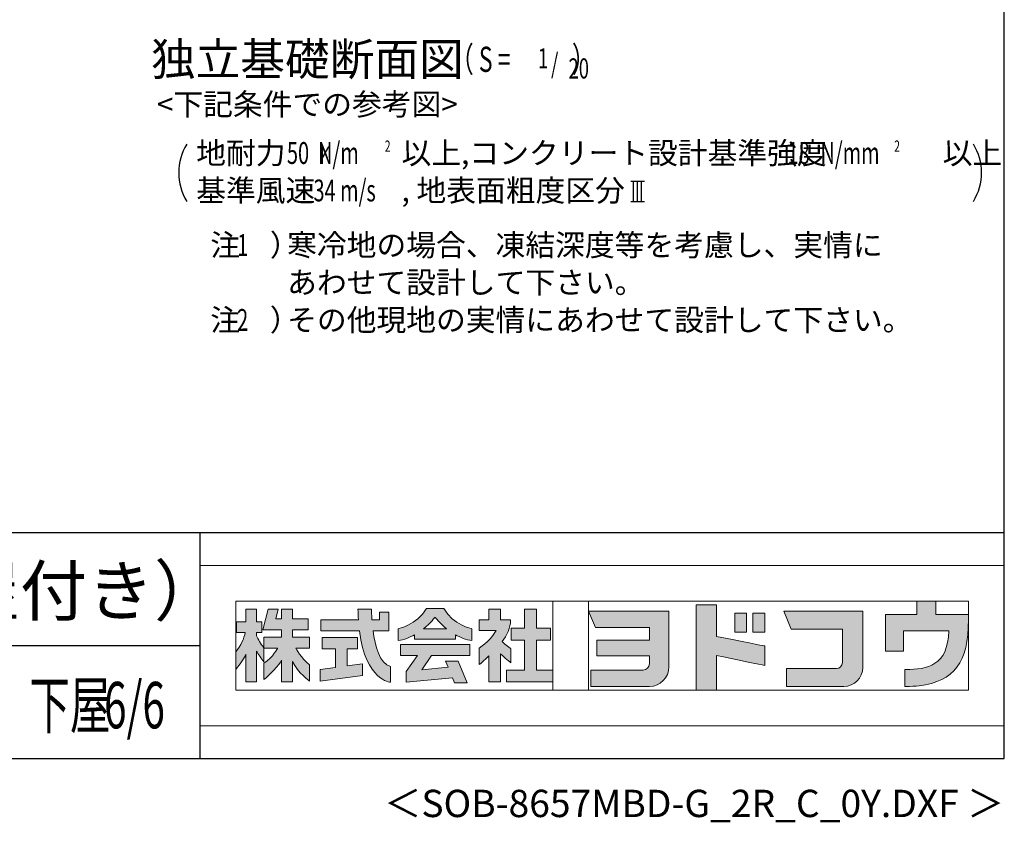
# Model space of a CAD drawing. Extents: x 868 to 32764, y 362 to 22484.
# Drawn here: x 25546 to 32764, y 362 to 6242 of the extents above; entities that cross this region are included whole.
import ezdxf
from ezdxf.enums import TextEntityAlignment as Align

# ---------------------------------------------------------------- set-up
doc = ezdxf.new("R2010")
doc.units = 0
doc.header["$LTSCALE"] = 80
doc.header["$MEASUREMENT"] = 0
for name, color, linetype in [('FILENAME', 7, 'CONTINUOUS'), ('NAME', 20, 'CONTINUOUS'), ('SUNPOU', 4, 'CONTINUOUS'), ('WAKUSEN-01', 50, 'CONTINUOUS'), ('WAKUSEN-02', 130, 'CONTINUOUS')]:
    doc.layers.add(name, color=color, linetype=linetype)
doc.layers.add('FRAME', color=8, linetype='CONTINUOUS', lineweight=0, plot=False)
doc.layers.add('株式会社ヨドコウ 社名ロゴタイプ 横組み', color=4, linetype='CONTINUOUS', lineweight=0)
doc.styles.add('00', font='ROMANS', dxfattribs={"width": 0.666667, "bigfont": 'BIGFONT'})
doc.styles.add('01', font='ROMANS', dxfattribs={"height": 3, "bigfont": 'BIGFONT'})
doc.styles.add('FILENAME', font='romans', dxfattribs={"height": 200, "bigfont": 'bigfont'})

# ---------------------------------------------------------------- blocks, each defined once
blk = doc.blocks.new('Block_0')
at = {"layer": '株式会社ヨドコウ 社名ロゴタイプ 横組み'}
h = blk.add_hatch(color=256, dxfattribs=at)
h.dxf.hatch_style = 1
edge = h.paths.add_edge_path()
edge.add_spline(control_points=[(128.43, -12.79), (128.43, -12.43), (128.43, -12.09), (128.43, -11.79)], knot_values=[12.750005, 12.750005, 12.750005, 12.750005, 12.812504, 12.812504, 12.812504, 12.812504], degree=3, periodic=0)
edge.add_spline(control_points=[(128.43, -11.79), (128.43, -11.5), (128.43, -11.24), (128.43, -11.02)], knot_values=[12.812504, 12.812504, 12.812504, 12.812504, 12.875003, 12.875003, 12.875003, 12.875003], degree=3, periodic=0)
edge.add_spline(control_points=[(128.43, -11.02), (128.43, -10.92), (128.43, -10.82), (128.43, -10.74)], knot_values=[12.875003, 12.875003, 12.875003, 12.875003, 12.906252, 12.906252, 12.906252, 12.906252], degree=3, periodic=0)
edge.add_spline(control_points=[(128.43, -10.74), (128.43, -10.66), (128.43, -10.59), (128.43, -10.53)], knot_values=[12.906252, 12.906252, 12.906252, 12.906252, 12.937501, 12.937501, 12.937501, 12.937501], degree=3, periodic=0)
edge.add_spline(control_points=[(128.43, -10.35), (128.43, -10.35), (128.43, -10.35), (128.43, -10.35), (128.43, -10.35), (122.78, -10.35), (117.12, -10.35)], knot_values=[12.999817, 12.999817, 12.999817, 12.999817, 13, 13, 13, 13.49999, 13.49999, 13.49999, 13.49999], degree=3, periodic=0)
edge.add_spline(control_points=[(117.12, -10.35), (111.46, -10.35), (105.8, -10.35), (105.8, -10.35)], knot_values=[13.49999, 13.49999, 13.49999, 13.49999, 14, 14, 14, 14], degree=3, periodic=0)
edge.add_spline(control_points=[(105.8, -10.35), (105.8, -10.35), (107.72, -14.94), (107.72, -14.94)], knot_values=[0.00001, 0.00001, 0.00001, 0.00001, 0.99999, 0.99999, 0.99999, 0.99999], degree=3, periodic=0)
edge.add_spline(control_points=[(107.72, -14.94), (107.72, -14.94), (122.93, -14.94), (122.93, -14.94)], knot_values=[1.00001, 1.00001, 1.00001, 1.00001, 1.99999, 1.99999, 1.99999, 1.99999], degree=3, periodic=0)
edge.add_spline(control_points=[(122.93, -14.94), (122.93, -14.94), (122.93, -18.45), (122.93, -18.45)], knot_values=[2.00001, 2.00001, 2.00001, 2.00001, 2.99999, 2.99999, 2.99999, 2.99999], degree=3, periodic=0)
edge.add_spline(control_points=[(122.93, -18.45), (122.93, -18.45), (108.09, -18.45), (108.09, -18.45)], knot_values=[3.00001, 3.00001, 3.00001, 3.00001, 3.99999, 3.99999, 3.99999, 3.99999], degree=3, periodic=0)
edge.add_spline(control_points=[(108.09, -18.45), (108.09, -18.45), (108.09, -22.88), (108.09, -22.88)], knot_values=[4.00001, 4.00001, 4.00001, 4.00001, 4.99999, 4.99999, 4.99999, 4.99999], degree=3, periodic=0)
edge.add_spline(control_points=[(108.09, -22.88), (108.09, -22.88), (122.93, -22.88), (122.93, -22.88)], knot_values=[5.00001, 5.00001, 5.00001, 5.00001, 5.99999, 5.99999, 5.99999, 5.99999], degree=3, periodic=0)
edge.add_spline(control_points=[(122.93, -22.88), (122.93, -22.88), (122.93, -25.08), (122.93, -25.08)], knot_values=[6.00001, 6.00001, 6.00001, 6.00001, 7, 7, 7, 7], degree=3, periodic=0)
edge.add_spline(control_points=[(122.93, -25.08), (122.93, -26.07), (122.12, -26.87), (121.13, -26.87)], knot_values=[7, 7, 7, 7, 8, 8, 8, 8], degree=3, periodic=0)
edge.add_spline(control_points=[(121.13, -26.87), (121.13, -26.87), (106.47, -26.87), (106.47, -26.87)], knot_values=[8.00001, 8.00001, 8.00001, 8.00001, 8.99999, 8.99999, 8.99999, 8.99999], degree=3, periodic=0)
edge.add_spline(control_points=[(106.47, -26.87), (106.47, -26.87), (106.47, -31.47), (106.47, -31.47)], knot_values=[9.00001, 9.00001, 9.00001, 9.00001, 9.99999, 9.99999, 9.99999, 9.99999], degree=3, periodic=0)
edge.add_spline(control_points=[(106.47, -31.47), (106.47, -31.47), (122.93, -31.47), (122.93, -31.47)], knot_values=[10.00001, 10.00001, 10.00001, 10.00001, 11, 11, 11, 11], degree=3, periodic=0)
edge.add_spline(control_points=[(122.93, -31.47), (125.96, -31.47), (128.43, -28.99), (128.43, -25.96), (128.43, -25.96), (128.43, -24.98), (128.43, -23.52)], knot_values=[11, 11, 11, 11, 12, 12, 12, 12.250015, 12.250015, 12.250015, 12.250015], degree=3, periodic=0)
edge.add_spline(control_points=[(128.43, -23.52), (128.43, -22.06), (128.43, -20.11), (128.43, -18.16)], knot_values=[12.250015, 12.250015, 12.250015, 12.250015, 12.50001, 12.50001, 12.50001, 12.50001], degree=3, periodic=0)
edge.add_spline(control_points=[(128.43, -18.16), (128.43, -17.18), (128.43, -16.2), (128.43, -15.29)], knot_values=[12.50001, 12.50001, 12.50001, 12.50001, 12.625008, 12.625008, 12.625008, 12.625008], degree=3, periodic=0)
edge.add_spline(control_points=[(128.43, -15.29), (128.43, -14.38), (128.43, -13.52), (128.43, -12.79)], knot_values=[12.625008, 12.625008, 12.625008, 12.625008, 12.750005, 12.750005, 12.750005, 12.750005], degree=3, periodic=0)
edge = h.paths.add_edge_path()
edge.add_spline(control_points=[(141.81, -17.46), (141.81, -17.46), (141.81, -8.53), (141.81, -8.53)], knot_values=[1.00001, 1.00001, 1.00001, 1.00001, 1.99999, 1.99999, 1.99999, 1.99999], degree=3, periodic=0)
edge.add_spline(control_points=[(141.81, -8.53), (141.81, -8.53), (136.06, -8.53), (136.06, -8.53)], knot_values=[2.00001, 2.00001, 2.00001, 2.00001, 2.99999, 2.99999, 2.99999, 2.99999], degree=3, periodic=0)
edge.add_spline(control_points=[(136.06, -8.53), (136.06, -8.53), (136.06, -32.5), (136.06, -32.5)], knot_values=[3.00001, 3.00001, 3.00001, 3.00001, 3.99999, 3.99999, 3.99999, 3.99999], degree=3, periodic=0)
edge.add_spline(control_points=[(136.06, -32.5), (136.06, -32.5), (141.81, -32.5), (141.81, -32.5)], knot_values=[4.00001, 4.00001, 4.00001, 4.00001, 4.99999, 4.99999, 4.99999, 4.99999], degree=3, periodic=0)
edge.add_spline(control_points=[(141.81, -32.5), (141.81, -32.5), (141.81, -22.75), (141.81, -22.75)], knot_values=[5.00001, 5.00001, 5.00001, 5.00001, 6, 6, 6, 6], degree=3, periodic=0)
edge.add_spline(control_points=[(141.81, -22.75), (146.75, -23.83), (154.97, -25.5), (155.05, -25.52)], knot_values=[6, 6, 6, 6, 7, 7, 7, 7], degree=3, periodic=0)
edge.add_spline(control_points=[(155.05, -25.52), (155.05, -25.52), (155.4, -25.59), (155.4, -25.59), (155.4, -25.59), (155.4, -20.1), (155.4, -20.1), (155.4, -20.1), (155.17, -20.05), (155.17, -20.05)], knot_values=[7.00003, 7.00003, 7.00003, 7.00003, 8, 8, 8, 9, 9, 9, 9.99997, 9.99997, 9.99997, 9.99997], degree=3, periodic=0)
edge.add_spline(control_points=[(155.17, -20.05), (155.1, -20.04), (148.67, -18.75), (141.81, -17.46)], knot_values=[0, 0, 0, 0, 1, 1, 1, 1], degree=3, periodic=0)
edge = h.paths.add_edge_path()
edge.add_spline(control_points=[(182.97, -15.35), (182.97, -14.42), (182.97, -13.56), (182.97, -12.82)], knot_values=[8.625007, 8.625007, 8.625007, 8.625007, 8.750005, 8.750005, 8.750005, 8.750005], degree=3, periodic=0)
edge.add_spline(control_points=[(182.97, -12.82), (182.97, -12.45), (182.97, -12.11), (182.97, -11.81)], knot_values=[8.750005, 8.750005, 8.750005, 8.750005, 8.812504, 8.812504, 8.812504, 8.812504], degree=3, periodic=0)
edge.add_spline(control_points=[(182.97, -11.81), (182.97, -11.51), (182.97, -11.25), (182.97, -11.03)], knot_values=[8.812504, 8.812504, 8.812504, 8.812504, 8.875002, 8.875002, 8.875002, 8.875002], degree=3, periodic=0)
edge.add_spline(control_points=[(182.97, -11.03), (182.97, -10.92), (182.97, -10.83), (182.97, -10.74)], knot_values=[8.875002, 8.875002, 8.875002, 8.875002, 8.906252, 8.906252, 8.906252, 8.906252], degree=3, periodic=0)
edge.add_spline(control_points=[(182.97, -10.74), (182.97, -10.66), (182.97, -10.59), (182.97, -10.53)], knot_values=[8.906252, 8.906252, 8.906252, 8.906252, 8.937501, 8.937501, 8.937501, 8.937501], degree=3, periodic=0)
edge.add_spline(control_points=[(182.97, -10.35), (182.97, -10.35), (182.97, -10.35), (182.97, -10.35), (182.97, -10.35), (177.43, -10.35), (171.88, -10.35)], knot_values=[8.999817, 8.999817, 8.999817, 8.999817, 9, 9, 9, 9.49999, 9.49999, 9.49999, 9.49999], degree=3, periodic=0)
edge.add_spline(control_points=[(171.88, -10.35), (166.33, -10.35), (160.78, -10.35), (160.78, -10.35)], knot_values=[9.49999, 9.49999, 9.49999, 9.49999, 10, 10, 10, 10], degree=3, periodic=0)
edge.add_spline(control_points=[(160.78, -10.35), (160.78, -10.35), (162.85, -15.34), (162.85, -15.34)], knot_values=[0.00001, 0.00001, 0.00001, 0.00001, 0.99999, 0.99999, 0.99999, 0.99999], degree=3, periodic=0)
edge.add_spline(control_points=[(162.85, -15.34), (162.85, -15.34), (177.24, -15.34), (177.24, -15.34)], knot_values=[1.00001, 1.00001, 1.00001, 1.00001, 1.99999, 1.99999, 1.99999, 1.99999], degree=3, periodic=0)
edge.add_spline(control_points=[(177.24, -15.34), (177.24, -15.34), (177.24, -24.73), (177.24, -24.73)], knot_values=[2.00001, 2.00001, 2.00001, 2.00001, 3, 3, 3, 3], degree=3, periodic=0)
edge.add_spline(control_points=[(177.24, -24.73), (177.24, -25.66), (176.48, -26.43), (175.54, -26.43)], knot_values=[3, 3, 3, 3, 4, 4, 4, 4], degree=3, periodic=0)
edge.add_spline(control_points=[(175.54, -26.43), (175.54, -26.43), (161.55, -26.43), (161.55, -26.43)], knot_values=[4.00001, 4.00001, 4.00001, 4.00001, 4.99999, 4.99999, 4.99999, 4.99999], degree=3, periodic=0)
edge.add_spline(control_points=[(161.55, -26.43), (161.55, -26.43), (161.55, -31.47), (161.55, -31.47)], knot_values=[5.00001, 5.00001, 5.00001, 5.00001, 5.99999, 5.99999, 5.99999, 5.99999], degree=3, periodic=0)
edge.add_spline(control_points=[(161.55, -31.47), (161.55, -31.47), (177.65, -31.47), (177.65, -31.47)], knot_values=[6.00001, 6.00001, 6.00001, 6.00001, 7, 7, 7, 7], degree=3, periodic=0)
edge.add_spline(control_points=[(177.65, -31.47), (180.58, -31.47), (182.97, -29.08), (182.97, -26.14), (182.97, -26.14), (182.97, -25.15), (182.97, -23.67)], knot_values=[7, 7, 7, 7, 8, 8, 8, 8.250015, 8.250015, 8.250015, 8.250015], degree=3, periodic=0)
edge.add_spline(control_points=[(182.97, -23.67), (182.97, -22.19), (182.97, -20.22), (182.97, -18.25)], knot_values=[8.250015, 8.250015, 8.250015, 8.250015, 8.50001, 8.50001, 8.50001, 8.50001], degree=3, periodic=0)
edge.add_spline(control_points=[(182.97, -18.25), (182.97, -17.26), (182.97, -16.27), (182.97, -15.35)], knot_values=[8.50001, 8.50001, 8.50001, 8.50001, 8.625007, 8.625007, 8.625007, 8.625007], degree=3, periodic=0)
edge = h.paths.add_edge_path()
edge.add_spline(control_points=[(212.73, -12.78), (212.73, -12.78), (212.73, -11.21), (212.73, -11.21), (212.73, -11.21), (203.51, -11.21), (203.51, -11.21)], knot_values=[14.00002, 14.00002, 14.00002, 14.00002, 15, 15, 15, 15.99998, 15.99998, 15.99998, 15.99998], degree=3, periodic=0)
edge.add_spline(control_points=[(203.51, -11.21), (203.51, -11.21), (203.51, -11.21), (203.51, -11.21), (203.51, -11.21), (203.51, -11.21), (203.51, -11.21)], knot_values=[15.99998, 15.99998, 15.99998, 15.99998, 16, 16, 16, 16.00001, 16.00001, 16.00001, 16.00001], degree=3, periodic=0)
edge.add_spline(control_points=[(203.51, -11.21), (203.51, -11.21), (203.51, -7.5), (203.51, -7.5)], knot_values=[0.00001, 0.00001, 0.00001, 0.00001, 0.99999, 0.99999, 0.99999, 0.99999], degree=3, periodic=0)
edge.add_spline(control_points=[(203.51, -7.5), (203.51, -7.5), (198.23, -7.5), (198.23, -7.5)], knot_values=[1.00001, 1.00001, 1.00001, 1.00001, 1.99999, 1.99999, 1.99999, 1.99999], degree=3, periodic=0)
edge.add_spline(control_points=[(198.23, -7.5), (198.23, -7.5), (198.23, -11.21), (198.23, -11.21)], knot_values=[2.00001, 2.00001, 2.00001, 2.00001, 2.99999, 2.99999, 2.99999, 2.99999], degree=3, periodic=0)
edge.add_spline(control_points=[(198.23, -11.21), (198.23, -11.21), (189.33, -11.21), (189.33, -11.21)], knot_values=[3.00001, 3.00001, 3.00001, 3.00001, 3.99999, 3.99999, 3.99999, 3.99999], degree=3, periodic=0)
edge.add_spline(control_points=[(189.33, -11.21), (189.33, -11.21), (189.33, -21.51), (189.33, -21.51)], knot_values=[4.00001, 4.00001, 4.00001, 4.00001, 4.99999, 4.99999, 4.99999, 4.99999], degree=3, periodic=0)
edge.add_spline(control_points=[(189.33, -21.51), (189.33, -21.51), (194.46, -21.51), (194.46, -21.51)], knot_values=[5.00001, 5.00001, 5.00001, 5.00001, 5.99999, 5.99999, 5.99999, 5.99999], degree=3, periodic=0)
edge.add_spline(control_points=[(194.46, -21.51), (194.46, -21.51), (194.46, -15.81), (194.46, -15.81)], knot_values=[6.00001, 6.00001, 6.00001, 6.00001, 6.99999, 6.99999, 6.99999, 6.99999], degree=3, periodic=0)
edge.add_spline(control_points=[(194.46, -15.81), (194.46, -15.81), (207.16, -15.81), (207.16, -15.81)], knot_values=[7.00001, 7.00001, 7.00001, 7.00001, 8, 8, 8, 8], degree=3, periodic=0)
edge.add_spline(control_points=[(207.16, -15.81), (206.97, -25.77), (201.09, -26.66), (195.07, -26.71)], knot_values=[8, 8, 8, 8, 9, 9, 9, 9], degree=3, periodic=0)
edge.add_spline(control_points=[(195.07, -26.71), (195.07, -26.71), (194.78, -26.71), (194.78, -26.71)], knot_values=[9.00001, 9.00001, 9.00001, 9.00001, 9.99999, 9.99999, 9.99999, 9.99999], degree=3, periodic=0)
edge.add_spline(control_points=[(194.78, -26.71), (194.78, -26.71), (194.78, -31.47), (194.78, -31.47)], knot_values=[10.00001, 10.00001, 10.00001, 10.00001, 10.99999, 10.99999, 10.99999, 10.99999], degree=3, periodic=0)
edge.add_spline(control_points=[(194.78, -31.47), (194.78, -31.47), (195.08, -31.47), (195.08, -31.47)], knot_values=[11.00001, 11.00001, 11.00001, 11.00001, 12, 12, 12, 12], degree=3, periodic=0)
edge.add_spline(control_points=[(195.08, -31.47), (196.5, -31.47), (197.74, -31.4), (198.86, -31.26)], knot_values=[12, 12, 12, 12, 13, 13, 13, 13], degree=3, periodic=0)
edge.add_spline(control_points=[(198.86, -31.26), (208.71, -30.05), (212.73, -24.69), (212.73, -12.78)], knot_values=[13, 13, 13, 13, 14, 14, 14, 14], degree=3, periodic=0)
h = blk.add_hatch(color=250, dxfattribs=at)
h.dxf.hatch_style = 2
edge = h.paths.add_edge_path()
edge.add_spline(control_points=[(203.51, -11.21), (203.51, -11.21), (203.51, -7.5), (203.51, -7.5), (203.51, -7.5), (198.23, -7.5), (198.23, -7.5), (198.23, -7.5), (198.23, -11.21), (198.23, -11.21), (198.23, -11.21), (189.33, -11.21), (189.33, -11.21), (189.33, -11.21), (189.33, -21.51), (189.33, -21.51), (189.33, -21.51), (194.46, -21.51), (194.46, -21.51), (194.46, -21.51), (194.46, -15.81), (194.46, -15.81), (194.46, -15.81), (207.16, -15.81), (207.16, -15.81), (206.97, -25.77), (201.09, -26.66), (195.07, -26.71), (195.07, -26.71), (194.78, -26.71), (194.78, -26.71), (194.78, -26.71), (194.78, -31.47), (194.78, -31.47), (194.78, -31.47), (195.08, -31.47), (195.08, -31.47), (196.5, -31.47), (197.74, -31.4), (198.86, -31.26), (208.71, -30.05), (212.73, -24.69), (212.73, -12.78), (212.73, -12.78), (212.73, -11.21), (212.73, -11.21), (212.73, -11.21), (203.51, -11.21), (203.51, -11.21)], knot_values=[0, 0, 0, 0, 1, 1, 1, 2, 2, 2, 3, 3, 3, 4, 4, 4, 5, 5, 5, 6, 6, 6, 7, 7, 7, 8, 8, 8, 9, 9, 9, 10, 10, 10, 11, 11, 11, 12, 12, 12, 13, 13, 13, 14, 14, 14, 15, 15, 15, 16, 16, 16, 16], degree=3, periodic=0)
edge.add_line((203.51, -11.21), (203.51, -11.21))
h = blk.add_hatch(color=256, dxfattribs=at)
h.dxf.hatch_style = 2
edge = h.paths.add_edge_path()
edge.add_spline(control_points=[(22.52, -15.55), (22.52, -15.55), (26.89, -15.55), (26.89, -15.55), (26.89, -15.55), (26.89, -12.49), (26.89, -12.49), (26.89, -12.49), (26.89, -12.48), (26.89, -12.48), (26.89, -12.48), (22.52, -12.48), (22.52, -12.48), (22.52, -12.48), (22.52, -9.76), (22.52, -9.76), (22.52, -9.76), (19.43, -9.76), (19.43, -9.76), (19.43, -9.76), (19.43, -12.48), (19.43, -12.48), (19.43, -12.48), (19.43, -12.49), (19.43, -12.49), (19.43, -12.49), (17.82, -12.49), (17.82, -12.49), (17.82, -12.49), (18.44, -9.76), (18.44, -9.76), (18.44, -9.76), (15.67, -9.76), (15.67, -9.76), (15.67, -9.76), (14.16, -15.55), (14.16, -15.55), (14.16, -15.55), (19.43, -15.55), (19.43, -15.55), (19.43, -15.55), (19.43, -17.6), (19.43, -17.6), (19.43, -17.6), (14.44, -17.6), (14.44, -17.6), (14.44, -17.6), (14.44, -20.61), (14.44, -20.61), (13.55, -19.44), (12.8, -18.25), (12.39, -17.26), (12.39, -17.26), (12.39, -16.3), (12.39, -16.3), (12.39, -16.3), (13.9, -16.3), (13.9, -16.3), (13.9, -16.3), (13.9, -13.32), (13.9, -13.32), (13.9, -13.32), (12.39, -13.32), (12.39, -13.32), (12.39, -13.32), (12.39, -9.76), (12.39, -9.76), (12.39, -9.76), (9.4, -9.76), (9.4, -9.76), (9.4, -9.76), (9.4, -13.32), (9.4, -13.32), (9.4, -13.32), (6.77, -13.32), (6.77, -13.32), (6.77, -13.32), (6.77, -16.3), (6.77, -16.3), (6.77, -16.3), (9.17, -16.3), (9.17, -16.3), (8.88, -18.08), (7.95, -19.98), (6.53, -21.71), (6.53, -21.71), (6.53, -26.68), (6.53, -26.68), (7.81, -25.14), (9.05, -23.22), (9.4, -22.42), (9.4, -22.42), (9.4, -30.2), (9.4, -30.2), (9.4, -30.2), (12.39, -30.2), (12.39, -30.2), (12.39, -30.2), (12.39, -21.53), (12.39, -21.53), (12.72, -22.29), (13.73, -23.63), (14.44, -24.55), (14.44, -24.55), (14.44, -20.69), (14.44, -20.69), (14.44, -20.69), (14.5, -20.69), (14.5, -20.69), (14.5, -20.69), (18.29, -20.69), (18.29, -20.69), (18.29, -20.69), (17.1, -23.18), (14.44, -24.95), (14.44, -24.95), (14.44, -29.56), (14.44, -29.56), (15.91, -28.51), (18.82, -25.32), (19.43, -24.11), (19.43, -24.11), (19.43, -30.2), (19.43, -30.2), (19.43, -30.2), (22.52, -30.2), (22.52, -30.2), (22.52, -30.2), (22.52, -24.43), (22.52, -24.43), (24.05, -27.77), (27.23, -29.95), (27.23, -29.95), (27.23, -29.95), (27.23, -25.41), (27.23, -25.41), (24.93, -23.55), (23.41, -20.69), (23.41, -20.69), (23.41, -20.69), (27.23, -20.69), (27.23, -20.69), (27.23, -20.69), (27.23, -17.6), (27.23, -17.6), (27.23, -17.6), (22.52, -17.6), (22.52, -17.6), (22.52, -17.6), (22.52, -15.55), (22.52, -15.55)], knot_values=[0, 0, 0, 0, 1, 1, 1, 2, 2, 2, 3, 3, 3, 4, 4, 4, 5, 5, 5, 6, 6, 6, 7, 7, 7, 8, 8, 8, 9, 9, 9, 10, 10, 10, 11, 11, 11, 12, 12, 12, 13, 13, 13, 14, 14, 14, 15, 15, 15, 16, 16, 16, 17, 17, 17, 18, 18, 18, 19, 19, 19, 20, 20, 20, 21, 21, 21, 22, 22, 22, 23, 23, 23, 24, 24, 24, 25, 25, 25, 26, 26, 26, 27, 27, 27, 28, 28, 28, 29, 29, 29, 30, 30, 30, 31, 31, 31, 32, 32, 32, 33, 33, 33, 34, 34, 34, 35, 35, 35, 36, 36, 36, 37, 37, 37, 38, 38, 38, 39, 39, 39, 40, 40, 40, 41, 41, 41, 42, 42, 42, 43, 43, 43, 44, 44, 44, 45, 45, 45, 46, 46, 46, 47, 47, 47, 48, 48, 48, 49, 49, 49, 50, 50, 50, 50], degree=3, periodic=0)
h = blk.add_hatch(color=256, dxfattribs=at)
h.dxf.hatch_style = 2
edge = h.paths.add_edge_path()
edge.add_spline(control_points=[(45.15, -15.85), (45.15, -15.85), (49.6, -15.85), (49.6, -15.85), (49.6, -15.85), (49.6, -10.54), (49.6, -10.54), (49.6, -10.54), (46.93, -10.54), (46.93, -10.54), (46.93, -10.54), (46.93, -12.72), (46.93, -12.72), (46.93, -12.72), (44.85, -12.72), (44.85, -12.72), (44.74, -11.69), (44.68, -9.71), (44.68, -9.71), (44.68, -9.71), (40.92, -9.71), (40.92, -9.71), (40.93, -10.77), (40.97, -11.77), (41.03, -12.72), (41.03, -12.72), (30.42, -12.72), (30.42, -12.72), (30.42, -12.72), (30.42, -15.85), (30.42, -15.85), (30.42, -15.85), (41.32, -15.85), (41.32, -15.85), (43.08, -29.91), (50.08, -30.3), (50.08, -30.3), (50.08, -30.3), (50.08, -25.89), (50.08, -25.89), (46.98, -25.07), (45.69, -19.94), (45.15, -15.85)], knot_values=[0, 0, 0, 0, 1, 1, 1, 2, 2, 2, 3, 3, 3, 4, 4, 4, 5, 5, 5, 6, 6, 6, 7, 7, 7, 8, 8, 8, 9, 9, 9, 10, 10, 10, 11, 11, 11, 12, 12, 12, 13, 13, 13, 14, 14, 14, 14], degree=3, periodic=0)
h = blk.add_hatch(color=256, dxfattribs=at)
h.dxf.hatch_style = 2
edge = h.paths.add_edge_path()
edge.add_spline(control_points=[(59.36, -15.25), (61.43, -13.59), (62.6, -11.98), (62.6, -11.98), (62.6, -11.98), (63.78, -13.59), (65.85, -15.25), (65.85, -15.25), (59.36, -15.25), (59.36, -15.25)], knot_values=[0, 0, 0, 0, 1, 1, 1, 2, 2, 2, 3, 3, 3, 3], degree=3, periodic=0)
edge = h.paths.add_edge_path()
edge.add_spline(control_points=[(65.04, -9.58), (65.04, -9.58), (60.17, -9.58), (60.17, -9.58), (57.4, -14.2), (52.2, -15.27), (52.2, -15.27), (52.2, -15.27), (52.2, -18.6), (52.2, -18.6), (53.93, -18.32), (55.49, -17.69), (56.85, -16.94), (56.85, -16.94), (56.85, -18.14), (56.85, -18.14), (56.85, -18.14), (68.35, -18.14), (68.35, -18.14), (68.35, -18.14), (68.35, -16.94), (68.35, -16.94), (69.71, -17.69), (71.27, -18.32), (73, -18.6), (73, -18.6), (73, -15.27), (73, -15.27), (73, -15.27), (67.8, -14.2), (65.04, -9.58)], knot_values=[0, 0, 0, 0, 1, 1, 1, 2, 2, 2, 3, 3, 3, 4, 4, 4, 5, 5, 5, 6, 6, 6, 7, 7, 7, 8, 8, 8, 9, 9, 9, 10, 10, 10, 10], degree=3, periodic=0)
h = blk.add_hatch(color=256, dxfattribs=at)
h.dxf.hatch_style = 2
edge = h.paths.add_edge_path()
edge.add_spline(control_points=[(83.92, -20.84), (83.49, -20.61), (81.76, -19.16), (81.52, -18.88), (82.86, -17.18), (83.86, -14.97), (83.87, -12.72), (83.87, -12.72), (81.05, -12.72), (81.05, -12.72), (81.05, -12.72), (81.05, -9.76), (81.05, -9.76), (81.05, -9.76), (77.76, -9.76), (77.76, -9.76), (77.76, -9.76), (77.76, -12.72), (77.76, -12.72), (77.76, -12.72), (75.04, -12.72), (75.04, -12.72), (75.04, -12.72), (75.04, -15.74), (75.04, -15.74), (75.04, -15.74), (79.77, -15.74), (79.77, -15.74), (79.1, -17.07), (77.28, -19.22), (75.04, -20.67), (75.04, -20.67), (75.04, -25.31), (75.04, -25.31), (76.07, -24.58), (77.76, -22.86), (77.76, -22.86), (77.76, -22.86), (77.76, -30.22), (77.76, -30.22), (77.76, -30.22), (81.05, -30.22), (81.05, -30.22), (81.05, -30.22), (81.05, -22.29), (81.05, -22.29), (81.42, -22.71), (83.24, -24.3), (83.92, -24.79), (83.92, -24.79), (83.92, -20.84), (83.92, -20.84)], knot_values=[0, 0, 0, 0, 1, 1, 1, 2, 2, 2, 3, 3, 3, 4, 4, 4, 5, 5, 5, 6, 6, 6, 7, 7, 7, 8, 8, 8, 9, 9, 9, 10, 10, 10, 11, 11, 11, 12, 12, 12, 13, 13, 13, 14, 14, 14, 15, 15, 15, 16, 16, 16, 17, 17, 17, 17], degree=3, periodic=0)
h = blk.add_hatch(color=256, dxfattribs=at)
h.dxf.hatch_style = 2
h.paths.add_polyline_path([(91.19, -26.94), (91.19, -18.44), (95.14, -18.44), (95.14, -15.12), (91.19, -15.12), (91.19, -9.76), (87.81, -9.76), (87.81, -15.12), (84.01, -15.12), (84.01, -18.44), (87.81, -18.44), (87.81, -26.94), (82.69, -26.94), (82.69, -30.22), (95.72, -30.22), (95.72, -26.94)])
h = blk.add_hatch(color=250, dxfattribs=at)
h.dxf.hatch_style = 2
edge = h.paths.add_edge_path()
edge.add_spline(control_points=[(105.8, -10.35), (105.8, -10.35), (107.72, -14.94), (107.72, -14.94), (107.72, -14.94), (122.93, -14.94), (122.93, -14.94), (122.93, -14.94), (122.93, -18.45), (122.93, -18.45), (122.93, -18.45), (108.09, -18.45), (108.09, -18.45), (108.09, -18.45), (108.09, -22.88), (108.09, -22.88), (108.09, -22.88), (122.93, -22.88), (122.93, -22.88), (122.93, -22.88), (122.93, -25.08), (122.93, -25.08), (122.93, -26.07), (122.12, -26.87), (121.13, -26.87), (121.13, -26.87), (106.47, -26.87), (106.47, -26.87), (106.47, -26.87), (106.47, -31.47), (106.47, -31.47), (106.47, -31.47), (122.93, -31.47), (122.93, -31.47), (125.96, -31.47), (128.43, -28.99), (128.43, -25.96), (128.43, -25.96), (128.43, -10.35), (128.43, -10.35), (128.43, -10.35), (105.8, -10.35), (105.8, -10.35)], knot_values=[0, 0, 0, 0, 1, 1, 1, 2, 2, 2, 3, 3, 3, 4, 4, 4, 5, 5, 5, 6, 6, 6, 7, 7, 7, 8, 8, 8, 9, 9, 9, 10, 10, 10, 11, 11, 11, 12, 12, 12, 13, 13, 13, 14, 14, 14, 14], degree=3, periodic=0)
edge.add_line((105.8, -10.35), (105.8, -10.35))
h = blk.add_hatch(color=250, dxfattribs=at)
h.dxf.hatch_style = 2
edge = h.paths.add_edge_path()
edge.add_spline(control_points=[(155.17, -20.05), (155.1, -20.04), (148.67, -18.75), (141.81, -17.46), (141.81, -17.46), (141.81, -8.53), (141.81, -8.53), (141.81, -8.53), (136.06, -8.53), (136.06, -8.53), (136.06, -8.53), (136.06, -32.5), (136.06, -32.5), (136.06, -32.5), (141.81, -32.5), (141.81, -32.5), (141.81, -32.5), (141.81, -22.75), (141.81, -22.75), (146.75, -23.83), (154.97, -25.5), (155.05, -25.52), (155.05, -25.52), (155.4, -25.59), (155.4, -25.59), (155.4, -25.59), (155.4, -20.1), (155.4, -20.1), (155.4, -20.1), (155.17, -20.05), (155.17, -20.05)], knot_values=[0, 0, 0, 0, 1, 1, 1, 2, 2, 2, 3, 3, 3, 4, 4, 4, 5, 5, 5, 6, 6, 6, 7, 7, 7, 8, 8, 8, 9, 9, 9, 10, 10, 10, 10], degree=3, periodic=0)
edge.add_line((155.17, -20.05), (155.17, -20.05))
h = blk.add_hatch(color=256, dxfattribs=at)
h.dxf.hatch_style = 2
h.paths.add_polyline_path([(146.94, -10.84), (146.94, -16.24), (150.29, -16.24), (150.29, -10.84), (146.94, -10.84)])
h = blk.add_hatch(color=256, dxfattribs=at)
h.dxf.hatch_style = 2
h.paths.add_polyline_path([(152.05, -10.84), (152.05, -16.24), (155.4, -16.24), (155.4, -10.84), (152.05, -10.84)])
h = blk.add_hatch(color=250, dxfattribs=at)
h.dxf.hatch_style = 2
edge = h.paths.add_edge_path()
edge.add_spline(control_points=[(160.78, -10.35), (160.78, -10.35), (162.85, -15.34), (162.85, -15.34), (162.85, -15.34), (177.24, -15.34), (177.24, -15.34), (177.24, -15.34), (177.24, -24.73), (177.24, -24.73), (177.24, -25.66), (176.48, -26.43), (175.54, -26.43), (175.54, -26.43), (161.55, -26.43), (161.55, -26.43), (161.55, -26.43), (161.55, -31.47), (161.55, -31.47), (161.55, -31.47), (177.65, -31.47), (177.65, -31.47), (180.58, -31.47), (182.97, -29.08), (182.97, -26.14), (182.97, -26.14), (182.97, -10.35), (182.97, -10.35), (182.97, -10.35), (160.78, -10.35), (160.78, -10.35)], knot_values=[0, 0, 0, 0, 1, 1, 1, 2, 2, 2, 3, 3, 3, 4, 4, 4, 5, 5, 5, 6, 6, 6, 7, 7, 7, 8, 8, 8, 9, 9, 9, 10, 10, 10, 10], degree=3, periodic=0)
edge.add_line((160.78, -10.35), (160.78, -10.35))
h = blk.add_hatch(color=256, dxfattribs=at)
h.dxf.hatch_style = 2
h.paths.add_polyline_path([(37.86, -20.86), (40.77, -20.86), (40.77, -17.73), (30.83, -17.73), (30.83, -20.86), (34.55, -20.86), (34.55, -26.14), (30.25, -26.72), (30.25, -29.95), (42.2, -28.37), (42.2, -25.15), (37.86, -25.71)])
h = blk.add_hatch(color=256, dxfattribs=at)
h.dxf.hatch_style = 2
h.paths.add_polyline_path([(52.85, -22.77), (57.67, -22.77), (54.52, -27.23), (54.52, -30.26), (67.47, -29.01), (68.04, -30.42), (71.61, -30.42), (69.15, -24.34), (65.59, -24.34), (66.28, -26.04), (58.86, -26.76), (61.59, -22.77), (72.35, -22.77), (72.35, -19.65), (52.85, -19.65)])
at = {"layer": 'FRAME'}
for p, q in [((-3.54, 2.57), (222.81, 2.57)), ((-3.54, -42.57), (-3.54, 2.57)), ((222.81, 2.57), (222.81, -42.57)), ((6.53, -7.5), (212.73, -7.5)), ((6.53, -32.5), (6.53, -7.5)), ((95.72, -7.5), (95.72, -32.5)), ((105.8, -7.5), (105.8, -32.5)), ((212.73, -7.5), (212.73, -32.5)), ((212.73, -32.5), (6.53, -32.5)), ((222.81, -42.57), (-3.54, -42.57))]:
    blk.add_line(p, q, dxfattribs=at)
at = {"layer": '株式会社ヨドコウ 社名ロゴタイプ 横組み'}
for points in [[(91.19, -26.94), (91.19, -18.44), (95.14, -18.44), (95.14, -15.12), (91.19, -15.12), (91.19, -9.76), (87.81, -9.76), (87.81, -15.12), (84.01, -15.12), (84.01, -18.44), (87.81, -18.44), (87.81, -26.94), (82.69, -26.94), (82.69, -30.22), (95.72, -30.22), (95.72, -26.94)], [(37.86, -20.86), (40.77, -20.86), (40.77, -17.73), (30.83, -17.73), (30.83, -20.86), (34.55, -20.86), (34.55, -26.14), (30.25, -26.72), (30.25, -29.95), (42.2, -28.37), (42.2, -25.15), (37.86, -25.71)], [(52.85, -22.77), (57.67, -22.77), (54.52, -27.23), (54.52, -30.26), (67.47, -29.01), (68.04, -30.42), (71.61, -30.42), (69.15, -24.34), (65.59, -24.34), (66.28, -26.04), (58.86, -26.76), (61.59, -22.77), (72.35, -22.77), (72.35, -19.65), (52.85, -19.65)]]:
    blk.add_lwpolyline(points, close=True, dxfattribs=at)
for points in [[(146.94, -10.84), (146.94, -16.24), (150.29, -16.24), (150.29, -10.84), (146.94, -10.84)], [(152.05, -10.84), (152.05, -16.24), (155.4, -16.24), (155.4, -10.84), (152.05, -10.84)]]:
    blk.add_lwpolyline(points, dxfattribs=at)
for points in [[(203.51, -7.5), (203.51, -7.5), (198.23, -7.5), (198.23, -7.5)], [(198.23, -7.5), (198.23, -7.5), (198.23, -11.21), (198.23, -11.21)], [(203.51, -11.21), (203.51, -11.21), (203.51, -7.5), (203.51, -7.5)], [(12.39, -9.76), (12.39, -9.76), (9.4, -9.76), (9.4, -9.76)], [(9.4, -9.76), (9.4, -9.76), (9.4, -13.32), (9.4, -13.32)], [(12.39, -13.32), (12.39, -13.32), (12.39, -9.76), (12.39, -9.76)], [(15.67, -9.76), (15.67, -9.76), (14.16, -15.55), (14.16, -15.55)], [(18.44, -9.76), (18.44, -9.76), (15.67, -9.76), (15.67, -9.76)], [(17.82, -12.49), (17.82, -12.49), (18.44, -9.76), (18.44, -9.76)], [(22.52, -9.76), (22.52, -9.76), (19.43, -9.76), (19.43, -9.76)], [(19.43, -9.76), (19.43, -9.76), (19.43, -12.48), (19.43, -12.48)], [(22.52, -12.48), (22.52, -12.48), (22.52, -9.76), (22.52, -9.76)], [(105.8, -10.35), (105.8, -10.35), (107.72, -14.94), (107.72, -14.94)], [(128.43, -10.35), (128.43, -10.35), (105.8, -10.35), (105.8, -10.35)], [(128.43, -25.96), (128.43, -25.96), (128.43, -10.35), (128.43, -10.35)], [(160.78, -10.35), (160.78, -10.35), (162.85, -15.34), (162.85, -15.34)], [(182.97, -10.35), (182.97, -10.35), (160.78, -10.35), (160.78, -10.35)], [(182.97, -26.14), (182.97, -26.14), (182.97, -10.35), (182.97, -10.35)], [(9.4, -13.32), (9.4, -13.32), (6.77, -13.32), (6.77, -13.32)], [(6.77, -13.32), (6.77, -13.32), (6.77, -16.3), (6.77, -16.3)], [(13.9, -13.32), (13.9, -13.32), (12.39, -13.32), (12.39, -13.32)], [(13.9, -16.3), (13.9, -16.3), (13.9, -13.32), (13.9, -13.32)], [(19.43, -12.49), (19.43, -12.49), (17.82, -12.49), (17.82, -12.49)], [(19.43, -12.48), (19.43, -12.48), (19.43, -12.49), (19.43, -12.49)], [(26.89, -12.48), (26.89, -12.48), (22.52, -12.48), (22.52, -12.48)], [(26.89, -12.49), (26.89, -12.49), (26.89, -12.48), (26.89, -12.48)], [(26.89, -15.55), (26.89, -15.55), (26.89, -12.49), (26.89, -12.49)], [(198.23, -11.21), (198.23, -11.21), (189.33, -11.21), (189.33, -11.21)], [(189.33, -11.21), (189.33, -11.21), (189.33, -21.51), (189.33, -21.51)], [(198.86, -31.26), (208.71, -30.05), (212.73, -24.69), (212.73, -12.78)], [(212.73, -11.21), (212.73, -11.21), (203.51, -11.21), (203.51, -11.21)], [(212.73, -12.78), (212.73, -12.78), (212.73, -11.21), (212.73, -11.21)], [(9.17, -16.3), (8.88, -18.08), (7.95, -19.98), (6.53, -21.71)], [(6.77, -16.3), (6.77, -16.3), (9.17, -16.3), (9.17, -16.3)], [(12.39, -17.26), (12.39, -17.26), (12.39, -16.3), (12.39, -16.3)], [(12.39, -16.3), (12.39, -16.3), (13.9, -16.3), (13.9, -16.3)], [(14.16, -15.55), (14.16, -15.55), (19.43, -15.55), (19.43, -15.55)], [(19.43, -15.55), (19.43, -15.55), (19.43, -17.6), (19.43, -17.6)], [(22.52, -15.55), (22.52, -15.55), (26.89, -15.55), (26.89, -15.55)], [(22.52, -17.6), (22.52, -17.6), (22.52, -15.55), (22.52, -15.55)], [(107.72, -14.94), (107.72, -14.94), (122.93, -14.94), (122.93, -14.94)], [(122.93, -14.94), (122.93, -14.94), (122.93, -18.45), (122.93, -18.45)], [(162.85, -15.34), (162.85, -15.34), (177.24, -15.34), (177.24, -15.34)], [(177.24, -15.34), (177.24, -15.34), (177.24, -24.73), (177.24, -24.73)], [(194.46, -21.51), (194.46, -21.51), (194.46, -15.81), (194.46, -15.81)], [(194.46, -15.81), (194.46, -15.81), (207.16, -15.81), (207.16, -15.81)], [(207.16, -15.81), (206.97, -25.77), (201.09, -26.66), (195.07, -26.71)], [(14.44, -20.61), (13.55, -19.44), (12.8, -18.25), (12.39, -17.26)], [(19.43, -17.6), (19.43, -17.6), (14.44, -17.6), (14.44, -17.6)], [(14.44, -17.6), (14.44, -17.6), (14.44, -20.61), (14.44, -20.61)], [(27.23, -17.6), (27.23, -17.6), (22.52, -17.6), (22.52, -17.6)], [(27.23, -20.69), (27.23, -20.69), (27.23, -17.6), (27.23, -17.6)], [(122.93, -18.45), (122.93, -18.45), (108.09, -18.45), (108.09, -18.45)], [(108.09, -18.45), (108.09, -18.45), (108.09, -22.88), (108.09, -22.88)], [(6.53, -21.71), (6.53, -21.71), (6.53, -26.68), (6.53, -26.68)], [(12.39, -30.2), (12.39, -30.2), (12.39, -21.53), (12.39, -21.53)], [(12.39, -21.53), (12.72, -22.29), (13.73, -23.63), (14.44, -24.55)], [(14.44, -24.55), (14.44, -24.55), (14.44, -20.69), (14.44, -20.69)], [(14.44, -20.69), (14.44, -20.69), (14.5, -20.69), (14.5, -20.69)], [(18.29, -20.69), (18.29, -20.69), (17.1, -23.18), (14.44, -24.95)], [(14.5, -20.69), (14.5, -20.69), (18.29, -20.69), (18.29, -20.69)], [(27.23, -25.41), (24.93, -23.55), (23.41, -20.69), (23.41, -20.69)], [(23.41, -20.69), (23.41, -20.69), (27.23, -20.69), (27.23, -20.69)], [(189.33, -21.51), (189.33, -21.51), (194.46, -21.51), (194.46, -21.51)], [(6.53, -26.68), (7.81, -25.14), (9.05, -23.22), (9.4, -22.42)], [(9.4, -22.42), (9.4, -22.42), (9.4, -30.2), (9.4, -30.2)], [(14.44, -29.56), (15.91, -28.51), (18.82, -25.32), (19.43, -24.11)], [(19.43, -24.11), (19.43, -24.11), (19.43, -30.2), (19.43, -30.2)], [(22.52, -30.2), (22.52, -30.2), (22.52, -24.43), (22.52, -24.43)], [(22.52, -24.43), (24.05, -27.77), (27.23, -29.95), (27.23, -29.95)], [(108.09, -22.88), (108.09, -22.88), (122.93, -22.88), (122.93, -22.88)], [(122.93, -22.88), (122.93, -22.88), (122.93, -25.08), (122.93, -25.08)], [(177.24, -24.73), (177.24, -25.66), (176.48, -26.43), (175.54, -26.43)], [(14.44, -24.95), (14.44, -24.95), (14.44, -29.56), (14.44, -29.56)], [(27.23, -29.95), (27.23, -29.95), (27.23, -25.41), (27.23, -25.41)], [(121.13, -26.87), (121.13, -26.87), (106.47, -26.87), (106.47, -26.87)], [(106.47, -26.87), (106.47, -26.87), (106.47, -31.47), (106.47, -31.47)], [(122.93, -25.08), (122.93, -26.07), (122.12, -26.87), (121.13, -26.87)], [(122.93, -31.47), (125.96, -31.47), (128.43, -28.99), (128.43, -25.96)], [(175.54, -26.43), (175.54, -26.43), (161.55, -26.43), (161.55, -26.43)], [(161.55, -26.43), (161.55, -26.43), (161.55, -31.47), (161.55, -31.47)], [(177.65, -31.47), (180.58, -31.47), (182.97, -29.08), (182.97, -26.14)], [(195.07, -26.71), (195.07, -26.71), (194.78, -26.71), (194.78, -26.71)], [(194.78, -26.71), (194.78, -26.71), (194.78, -31.47), (194.78, -31.47)], [(9.4, -30.2), (9.4, -30.2), (12.39, -30.2), (12.39, -30.2)], [(19.43, -30.2), (19.43, -30.2), (22.52, -30.2), (22.52, -30.2)], [(106.47, -31.47), (106.47, -31.47), (122.93, -31.47), (122.93, -31.47)], [(161.55, -31.47), (161.55, -31.47), (177.65, -31.47), (177.65, -31.47)], [(194.78, -31.47), (194.78, -31.47), (195.08, -31.47), (195.08, -31.47)], [(195.08, -31.47), (196.5, -31.47), (197.74, -31.4), (198.86, -31.26)]]:
    blk.add_open_spline(points, degree=3, dxfattribs=at)
for points, knots in [([(45.15, -15.85), (45.15, -15.85), (49.6, -15.85), (49.6, -15.85), (49.6, -15.85), (49.6, -10.54), (49.6, -10.54), (49.6, -10.54), (46.93, -10.54), (46.93, -10.54), (46.93, -10.54), (46.93, -12.72), (46.93, -12.72), (46.93, -12.72), (44.85, -12.72), (44.85, -12.72), (44.74, -11.69), (44.68, -9.71), (44.68, -9.71), (44.68, -9.71), (40.92, -9.71), (40.92, -9.71), (40.93, -10.77), (40.97, -11.77), (41.03, -12.72), (41.03, -12.72), (30.42, -12.72), (30.42, -12.72), (30.42, -12.72), (30.42, -15.85), (30.42, -15.85), (30.42, -15.85), (41.32, -15.85), (41.32, -15.85), (43.08, -29.91), (50.08, -30.3), (50.08, -30.3), (50.08, -30.3), (50.08, -25.89), (50.08, -25.89), (46.98, -25.07), (45.69, -19.94), (45.15, -15.85)], [0, 0, 0, 0, 1, 1, 1, 2, 2, 2, 3, 3, 3, 4, 4, 4, 5, 5, 5, 6, 6, 6, 7, 7, 7, 8, 8, 8, 9, 9, 9, 10, 10, 10, 11, 11, 11, 12, 12, 12, 13, 13, 13, 14, 14, 14, 14]), ([(65.04, -9.58), (65.04, -9.58), (60.17, -9.58), (60.17, -9.58), (57.4, -14.2), (52.2, -15.27), (52.2, -15.27), (52.2, -15.27), (52.2, -18.6), (52.2, -18.6), (53.93, -18.32), (55.49, -17.69), (56.85, -16.94), (56.85, -16.94), (56.85, -18.14), (56.85, -18.14), (56.85, -18.14), (68.35, -18.14), (68.35, -18.14), (68.35, -18.14), (68.35, -16.94), (68.35, -16.94), (69.71, -17.69), (71.27, -18.32), (73, -18.6), (73, -18.6), (73, -15.27), (73, -15.27), (73, -15.27), (67.8, -14.2), (65.04, -9.58)], [0, 0, 0, 0, 1, 1, 1, 2, 2, 2, 3, 3, 3, 4, 4, 4, 5, 5, 5, 6, 6, 6, 7, 7, 7, 8, 8, 8, 9, 9, 9, 10, 10, 10, 10]), ([(83.92, -20.84), (83.49, -20.61), (81.76, -19.16), (81.52, -18.88), (82.86, -17.18), (83.86, -14.97), (83.87, -12.72), (83.87, -12.72), (81.05, -12.72), (81.05, -12.72), (81.05, -12.72), (81.05, -9.76), (81.05, -9.76), (81.05, -9.76), (77.76, -9.76), (77.76, -9.76), (77.76, -9.76), (77.76, -12.72), (77.76, -12.72), (77.76, -12.72), (75.04, -12.72), (75.04, -12.72), (75.04, -12.72), (75.04, -15.74), (75.04, -15.74), (75.04, -15.74), (79.77, -15.74), (79.77, -15.74), (79.1, -17.07), (77.28, -19.22), (75.04, -20.67), (75.04, -20.67), (75.04, -25.31), (75.04, -25.31), (76.07, -24.58), (77.76, -22.86), (77.76, -22.86), (77.76, -22.86), (77.76, -30.22), (77.76, -30.22), (77.76, -30.22), (81.05, -30.22), (81.05, -30.22), (81.05, -30.22), (81.05, -22.29), (81.05, -22.29), (81.42, -22.71), (83.24, -24.3), (83.92, -24.79), (83.92, -24.79), (83.92, -20.84), (83.92, -20.84)], [0, 0, 0, 0, 1, 1, 1, 2, 2, 2, 3, 3, 3, 4, 4, 4, 5, 5, 5, 6, 6, 6, 7, 7, 7, 8, 8, 8, 9, 9, 9, 10, 10, 10, 11, 11, 11, 12, 12, 12, 13, 13, 13, 14, 14, 14, 15, 15, 15, 16, 16, 16, 17, 17, 17, 17]), ([(155.17, -20.05), (155.1, -20.04), (148.67, -18.75), (141.81, -17.46), (141.81, -17.46), (141.81, -8.53), (141.81, -8.53), (141.81, -8.53), (136.06, -8.53), (136.06, -8.53), (136.06, -8.53), (136.06, -32.5), (136.06, -32.5), (136.06, -32.5), (141.81, -32.5), (141.81, -32.5), (141.81, -32.5), (141.81, -22.75), (141.81, -22.75), (146.75, -23.83), (154.97, -25.5), (155.05, -25.52), (155.05, -25.52), (155.4, -25.59), (155.4, -25.59), (155.4, -25.59), (155.4, -20.1), (155.4, -20.1), (155.4, -20.1), (155.17, -20.05), (155.17, -20.05)], [0, 0, 0, 0, 1, 1, 1, 2, 2, 2, 3, 3, 3, 4, 4, 4, 5, 5, 5, 6, 6, 6, 7, 7, 7, 8, 8, 8, 9, 9, 9, 10, 10, 10, 10]), ([(59.36, -15.25), (61.43, -13.59), (62.6, -11.98), (62.6, -11.98), (62.6, -11.98), (63.78, -13.59), (65.85, -15.25), (65.85, -15.25), (59.36, -15.25), (59.36, -15.25)], [0, 0, 0, 0, 1, 1, 1, 2, 2, 2, 3, 3, 3, 3])]:
    blk.add_open_spline(points, degree=3, knots=knots, dxfattribs=at)
blk = doc.blocks.new('*U5')
at = {"layer": '株式会社ヨドコウ 社名ロゴタイプ 横組み', "xscale": 0.3256048605312869, "yscale": 0.3256048605312869, "zscale": 0.3256048605312869}
blk.add_blockref('Block_0', (1.153, 6.512), dxfattribs=at)

msp = doc.modelspace()

# ---------------------------------------------------------------- linework, layer by layer
at = {"layer": 'SUNPOU'}
for p, q in [((30025.6, 5059.1), (30125.6, 5059.1)), ((30045.6, 4910.6), (30045.6, 5059.1)), ((30075.6, 4910.6), (30075.6, 5059.1)), ((30105.6, 4910.6), (30105.6, 5059.1)), ((30025.6, 4910.6), (30125.6, 4910.6))]:
    msp.add_line(p, q, dxfattribs=at)
for centre, start, end in [((27112, 5120.5), 148.34727, 211.65273), ((32196.9, 5120.5), 328.34727, 31.65273)]:
    msp.add_arc(centre, 400, start, end, dxfattribs=at)
at = {"layer": 'WAKUSEN-01'}
for p, q in [((32764, 828), (32764, 22484)), ((20560, 2484), (32764, 2484)), ((868, 828), (32764, 828))]:
    msp.add_line(p, q, dxfattribs=at)
at = {"layer": 'WAKUSEN-02'}
for p, q in [((26868, 828), (26868, 2484)), ((20560, 1656), (26868, 1656))]:
    msp.add_line(p, q, dxfattribs=at)

# ---------------------------------------------------------------- block references
at = {"layer": '株式会社ヨドコウ 社名ロゴタイプ 横組み', "xscale": 79.99999999999991, "yscale": 79.99999999999991, "zscale": 79.99999999999991}
msp.add_blockref('*U5', (26868, 1656), dxfattribs=at)

# ---------------------------------------------------------------- texts
at = {"layer": 'FILENAME', "style": 'FILENAME'}
msp.add_text('＜SOB-8657MBD-G_2R_C_0Y.DXF ＞', height=200, dxfattribs=at).set_placement((32764, 400), align=Align.RIGHT)
at = {"layer": 'NAME', "style": '01'}
msp.add_text('ヨ ド 倉 庫（下屋付き）', height=360, dxfattribs=at).set_placement((21780.7, 1877.8))
at = {"layer": 'NAME', "style": '00', "width": 0.64}
for s, p in [('下屋', (25617.5, 1050.2)), ('6/6', (26164.9, 1050.2))]:
    msp.add_text(s, height=340, dxfattribs=at).set_placement(p)
at = {"layer": 'SUNPOU', "style": '01'}
for s, height, p in [('独立基礎断面図', 240, (27654.8, 5921.4)), ('<下記条件での参考図>', 160, (27654.8, 5601.4))]:
    msp.add_text(s, height=height, dxfattribs=at).set_placement(p, align=Align.MIDDLE)
at = {"layer": 'SUNPOU', "style": '00', "width": 0.67}
for s, height, p in [('（ S = \u3000\u3000  ）', 184.615, (28705.5, 5801.4)), ('1', 147.7, (29344.9, 5838.3)), ('/', 147.7, (29441.7, 5801.4)), ('20', 147.69, (29569.6, 5764.5))]:
    msp.add_text(s, height=height, dxfattribs=at).set_placement(p, align=Align.BOTTOM_LEFT)
at = {"layer": 'SUNPOU', "style": '01'}
for s, height, p in [('地耐力   \u3000\u3000\u3000 以上,コンクリート設計基準強度   \u3000\u3000\u3000 以上', 159.999, (26840.1, 5184.9)), ('基準風速   \u3000\u3000 , 地表面粗度区分', 159.999, (26840.1, 4910.6)), ('注\u3000）', 160, (26943.4, 4510.6)), ('寒冷地の場合、凍結深度等を考慮し、実情に', 160, (27506.7, 4510.6)), ('あわせて設計して下さい。', 160, (27506.7, 4236.4)), ('注\u3000）', 160, (26943.4, 3962.1)), ('その他現地の実情にあわせて設計して下さい。', 160, (27506.7, 3962.1))]:
    msp.add_text(s, height=height, dxfattribs=at).set_placement(p)
at = {"layer": 'SUNPOU', "width": 0.67}
for s, height, style, p in [('50  N/m', 160, '01', (27505.4, 5184.9)), ('2', 82.3, '00', (28222.7, 5274.1)), ('18', 160, '01', (31174.5, 5184.9)), ('N/mm', 160, '01', (31416, 5184.9)), ('2', 82.3, '00', (31957.3, 5274.1)), ('K', 128, '01', (27746.9, 5184.9)), ('34 m/s', 160, '01', (27700.1, 4910.6)), ('1', 160, '01', (27140.1, 4510.6)), ('2', 160, '01', (27140.1, 3962.1))]:
    msp.add_text(s, height=height, dxfattribs=dict(at, style=style)).set_placement(p)

doc.saveas('drawing.dxf')
